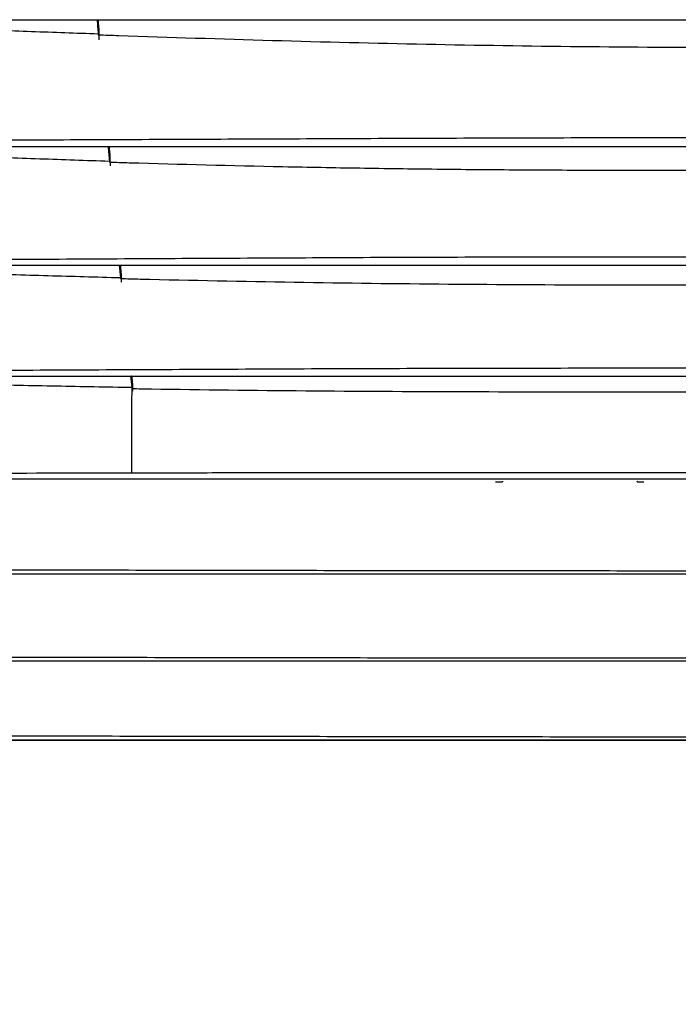
# Model space of a CAD drawing. Units: inches. Extents: x 0 to 22553, y -5362 to 5362.
# Drawn here: x 16956 to 17039, y -2175 to -2051 of the extents above; entities that cross this region are included whole.
import ezdxf

# ---------------------------------------------------------------- set-up
doc = ezdxf.new("R2010")
doc.units = ezdxf.units.IN
doc.header["$MEASUREMENT"] = 0
doc.layers.add('LG-DIM', color=7, linetype='Continuous')
doc.layers.add('LG-Product', color=3, linetype='Continuous')
doc.styles.add('GHS', font='Dotum.ttf')
doc.dimstyles.new('LG_DIM', dxfattribs={"dimtxt": 50, "dimasz": 40, "dimexe": 30, "dimexo": 20, "dimgap": 20, "dimtad": 1, "dimdec": 0, "dimzin": 0, "dimdsep": 46, "dimtxsty": 'GHS', "dimcen": 0.09, "dimclrd": 7, "dimclre": 7, "dimadec": 0, "dimazin": 0, "dimtfac": 1, "dimtdec": 0, "dimtix": 1, "dimtofl": 0, "dimtmove": 0, "dimatfit": 3, "dimfxl": 30, "dimtolj": 1, "dimtzin": 0, "dimarcsym": 0})

# ---------------------------------------------------------------- blocks, each defined once
blk = doc.blocks.new('*D46')
at = {"layer": 'Defpoints', "color": 0, "transparency": 16777216}
for p in [(16804.01, -1891.59), (17964.01, -1891.59), (17964.01, -2362.03)]:
    blk.add_point(p, dxfattribs=at)
at = {"layer": 'LG-DIM', "color": 7, "lineweight": -2, "transparency": 16777216}
for p, q in [((16804.01, -1911.59), (16804.01, -2392.03)), ((17964.01, -1911.59), (17964.01, -2392.03)), ((16844.01, -2362.03), (17924.01, -2362.03))]:
    blk.add_line(p, q, dxfattribs=at)
at = {"layer": 'LG-DIM', "color": 7, "transparency": 16777216}
for points in [[(16844.01, -2355.36), (16844.01, -2368.69), (16804.01, -2362.03)], [(17924.01, -2355.36), (17924.01, -2368.69), (17964.01, -2362.03)]]:
    blk.add_solid(points, dxfattribs=at)
at = {"layer": 'LG-DIM', "color": 0, "transparency": 16777216, "insert": (17384.01, -2316.99), "char_height": 50, "attachment_point": 5, "style": 'GHS'}
blk.add_mtext('\\A1;1160', dxfattribs=at)
blk = doc.blocks.new('*D47')
at = {"layer": 'Defpoints', "color": 0, "transparency": 16777216}
for p in [(17111.8, -1641.59), (16604.84, -2141.59), (17111.8, -2141.59)]:
    blk.add_point(p, dxfattribs=at)
at = {"layer": 'LG-DIM', "color": 7, "lineweight": -2, "transparency": 16777216}
for p, q in [((17091.8, -1641.59), (16574.84, -1641.59)), ((16604.84, -1681.59), (16604.84, -2101.59)), ((17091.8, -2141.59), (16574.84, -2141.59))]:
    blk.add_line(p, q, dxfattribs=at)
at = {"layer": 'LG-DIM', "color": 7, "transparency": 16777216}
for points in [[(16598.17, -1681.59), (16611.5, -1681.59), (16604.84, -1641.59)], [(16598.17, -2101.59), (16611.5, -2101.59), (16604.84, -2141.59)]]:
    blk.add_solid(points, dxfattribs=at)
at = {"layer": 'LG-DIM', "color": 0, "transparency": 16777216, "insert": (16559.8, -1891.59), "char_height": 50, "attachment_point": 5, "rotation": 90, "style": 'GHS'}
blk.add_mtext('\\A1;500', dxfattribs=at)

msp = doc.modelspace()

# ---------------------------------------------------------------- linework, layer by layer
at = {"layer": 'LG-Product'}
for p, q in [((16965.95, -2051.86), (16965.9, -2051.25)), ((16965.91, -2051.37), (16965.94, -2051.78)), ((17016.12, -2108.98), (17017, -2108.98)), ((17034, -2108.98), (17034.88, -2108.98))]:
    msp.add_line(p, q, dxfattribs=at)
for points, knots in [([(16931.68, -2050.59), (16941.19, -2050.59), (16950.7, -2050.59), (16962.6, -2050.59), (16964.98, -2050.59), (16969.74, -2050.59), (16972.12, -2050.59), (16979.26, -2050.59), (16984.02, -2050.59), (16993.54, -2050.59), (16998.3, -2050.59), (17007.82, -2050.59), (17012.58, -2050.59), (17022.11, -2050.59), (17026.87, -2050.59), (17036.39, -2050.59), (17041.15, -2050.59), (17045.92, -2050.59)], [0, 0, 0, 0, 0.25, 0.25, 0.3125, 0.3125, 0.375, 0.375, 0.5, 0.5, 0.625, 0.625, 0.75, 0.75, 0.875, 0.875, 1, 1, 1, 1]), ([(16932.08, -2051.21), (16934.9, -2051.28), (16938.42, -2051.39), (16941.95, -2051.51), (16943.36, -2051.55), (16945.47, -2051.62), (16947.58, -2051.69), (16951.81, -2051.84), (16954.62, -2051.94), (16960.25, -2052.14), (16963.06, -2052.24), (16965.87, -2052.34)], [0, 0, 0, 0, 0.25, 0.3125, 0.3125, 0.375, 0.5, 0.5, 0.75, 0.75, 1, 1, 1, 1]), ([(16965.84, -2050.59), (16965.85, -2050.69), (16965.86, -2050.78), (16965.88, -2051.04), (16965.89, -2051.2), (16965.91, -2051.37)], [0, 0, 0, 0, 0.373661, 0.373661, 1, 1, 1, 1]), ([(17046.31, -2054.09), (17039.8, -2054.09), (17026.79, -2054.02), (17007.32, -2053.72), (16987.9, -2053.24), (16974.08, -2052.79), (16966.73, -2052.54), (16965.87, -2052.51)], [0, 0, 0, 0, 0.241875, 0.483824, 0.725773, 0.967722, 1, 1, 1, 1]), ([(16965.94, -2051.78), (16965.94, -2051.81), (16965.95, -2051.84), (16965.95, -2051.89), (16965.95, -2051.91), (16965.95, -2051.94), (16965.95, -2051.95), (16965.95, -2051.97), (16965.95, -2051.99), (16965.95, -2052.04), (16965.95, -2052.1), (16965.95, -2052.17), (16965.95, -2052.18), (16965.96, -2052.21), (16965.96, -2052.23), (16965.96, -2052.27), (16965.96, -2052.33), (16965.96, -2052.39), (16965.96, -2052.44), (16965.96, -2052.46), (16965.96, -2052.49), (16965.96, -2052.51), (16965.96, -2052.59), (16965.96, -2052.65), (16965.95, -2052.74), (16965.95, -2052.75), (16965.95, -2052.79), (16965.95, -2052.8), (16965.95, -2052.85), (16965.95, -2052.91), (16965.95, -2052.97), (16965.95, -2053.02), (16965.95, -2053.03), (16965.95, -2053.06), (16965.95, -2053.07), (16965.95, -2053.09)], [0, 0, 0, 0, 0.125, 0.125, 0.1875, 0.1875, 0.21875, 0.21875, 0.25, 0.25, 0.375, 0.375, 0.40625, 0.40625, 0.4375, 0.4375, 0.5, 0.5625, 0.5625, 0.59375, 0.59375, 0.625, 0.625, 0.75, 0.75, 0.78125, 0.78125, 0.8125, 0.8125, 0.875, 0.9375, 0.9375, 0.96875, 0.96875, 1, 1, 1, 1]), ([(17047.35, -2065.48), (17042.53, -2065.48), (17037.71, -2065.49), (17028.07, -2065.5), (17023.24, -2065.52), (17013.6, -2065.55), (17008.78, -2065.56), (16999.14, -2065.6), (16994.32, -2065.63), (16984.68, -2065.67), (16979.86, -2065.69), (16972.63, -2065.72), (16970.22, -2065.73), (16965.4, -2065.75), (16962.99, -2065.76), (16955.76, -2065.79), (16950.94, -2065.81), (16941.31, -2065.84), (16936.5, -2065.85), (16931.68, -2065.86)], [0, 0, 0, 0, 0.125, 0.125, 0.25, 0.25, 0.375, 0.375, 0.5, 0.5, 0.625, 0.625, 0.6875, 0.6875, 0.75, 0.75, 0.875, 0.875, 1, 1, 1, 1]), ([(16931.68, -2066.59), (16936.5, -2066.59), (16941.31, -2066.59), (16950.94, -2066.59), (16955.76, -2066.59), (16962.99, -2066.59), (16965.4, -2066.59), (16970.22, -2066.59), (16972.63, -2066.59), (16979.86, -2066.59), (16984.68, -2066.59), (16994.32, -2066.59), (16999.14, -2066.59), (17008.78, -2066.59), (17013.6, -2066.59), (17023.24, -2066.59), (17028.07, -2066.59), (17037.71, -2066.59), (17042.53, -2066.59), (17047.35, -2066.59)], [0, 0, 0, 0, 0.125, 0.125, 0.25, 0.25, 0.3125, 0.3125, 0.375, 0.375, 0.5, 0.5, 0.625, 0.625, 0.75, 0.75, 0.875, 0.875, 1, 1, 1, 1]), ([(16967.23, -2066.59), (16967.23, -2066.63), (16967.24, -2066.67), (16967.27, -2066.99), (16967.29, -2067.27), (16967.32, -2067.54)], [0, 0, 0, 0, 0.133541, 0.133541, 1, 1, 1, 1]), ([(16931.95, -2067.19), (16934.91, -2067.28), (16937.86, -2067.38), (16942.28, -2067.54), (16943.76, -2067.59), (16946.7, -2067.7), (16948.17, -2067.75), (16952.59, -2067.91), (16955.53, -2068.02), (16961.41, -2068.23), (16964.34, -2068.33), (16967.28, -2068.43)], [0, 0, 0, 0, 0.25, 0.25, 0.375, 0.375, 0.5, 0.5, 0.75, 0.75, 1, 1, 1, 1]), ([(16967.32, -2067.54), (16967.32, -2067.54), (16967.32, -2067.53), (16967.32, -2067.53), (16967.32, -2067.51), (16967.32, -2067.5), (16967.31, -2067.47), (16967.31, -2067.45), (16967.31, -2067.43), (16967.3, -2067.43), (16967.3, -2067.42)], [0, 0, 0, 0, 0.111185, 0.111185, 0.222371, 0.444742, 0.444742, 0.889483, 0.889483, 1, 1, 1, 1]), ([(16967.28, -2068.55), (16968.12, -2068.58), (16975.44, -2068.8), (16985.98, -2069.07), (16998.94, -2069.31), (17008.67, -2069.44), (17018.43, -2069.53), (17028.2, -2069.57), (17037.97, -2069.59), (17044.48, -2069.59), (17047.74, -2069.59)], [0, 0, 0, 0, 0.03148, 0.273623, 0.394695, 0.515767, 0.636839, 0.757911, 0.878983, 1, 1, 1, 1]), ([(16967.35, -2068.15), (16967.35, -2068.17), (16967.36, -2068.22), (16967.36, -2068.29), (16967.36, -2068.33), (16967.36, -2068.35), (16967.36, -2068.39), (16967.36, -2068.4), (16967.36, -2068.46), (16967.36, -2068.5), (16967.37, -2068.56), (16967.37, -2068.58), (16967.37, -2068.61), (16967.37, -2068.62), (16967.37, -2068.64), (16967.37, -2068.65), (16967.37, -2068.7), (16967.37, -2068.74), (16967.37, -2068.81), (16967.37, -2068.83), (16967.37, -2068.87), (16967.37, -2068.9), (16967.37, -2068.96), (16967.37, -2069.01), (16967.37, -2069.05)], [0, 0, 0, 0, 0.125, 0.25, 0.25, 0.3125, 0.3125, 0.375, 0.375, 0.5, 0.5, 0.5625, 0.5625, 0.59375, 0.59375, 0.625, 0.625, 0.75, 0.75, 0.8125, 0.8125, 0.875, 0.875, 1, 1, 1, 1]), ([(17048.83, -2080.56), (17046.39, -2080.56), (17043.95, -2080.56), (17039.07, -2080.56), (17036.62, -2080.56), (17031.74, -2080.56), (17029.3, -2080.56), (17024.42, -2080.57), (17021.98, -2080.57), (17017.09, -2080.58), (17014.65, -2080.58), (17009.77, -2080.6), (17007.33, -2080.61), (17000, -2080.63), (16995.12, -2080.66), (16987.8, -2080.7), (16985.36, -2080.71), (16980.47, -2080.74), (16978.03, -2080.75), (16973.15, -2080.78), (16970.71, -2080.79), (16965.83, -2080.82), (16963.39, -2080.83), (16958.51, -2080.86), (16956.07, -2080.87), (16951.19, -2080.89), (16948.75, -2080.9), (16941.43, -2080.93), (16936.56, -2080.94), (16931.68, -2080.95)], [0, 0, 0, 0, 0.0625, 0.0625, 0.125, 0.125, 0.1875, 0.1875, 0.25, 0.25, 0.3125, 0.3125, 0.375, 0.375, 0.5, 0.5, 0.5625, 0.5625, 0.625, 0.625, 0.6875, 0.6875, 0.75, 0.75, 0.8125, 0.8125, 0.875, 0.875, 1, 1, 1, 1]), ([(16931.68, -2081.59), (16936.56, -2081.59), (16941.43, -2081.59), (16948.75, -2081.59), (16951.19, -2081.59), (16956.07, -2081.59), (16958.51, -2081.59), (16963.39, -2081.59), (16965.83, -2081.59), (16970.71, -2081.59), (16973.15, -2081.59), (16980.47, -2081.59), (16985.36, -2081.59), (16995.12, -2081.59), (17000, -2081.59), (17007.33, -2081.59), (17009.77, -2081.59), (17014.65, -2081.59), (17017.09, -2081.59), (17021.98, -2081.59), (17024.42, -2081.59), (17029.3, -2081.59), (17034.18, -2081.59), (17039.07, -2081.59), (17043.95, -2081.59), (17046.39, -2081.59), (17048.83, -2081.59)], [0, 0, 0, 0, 0.125, 0.125, 0.1875, 0.1875, 0.25, 0.25, 0.3125, 0.3125, 0.375, 0.375, 0.5, 0.5, 0.625, 0.625, 0.6875, 0.6875, 0.75, 0.75, 0.8125, 0.8125, 0.875, 0.9375, 0.9375, 1, 1, 1, 1]), ([(16968.66, -2081.59), (16968.68, -2081.79), (16968.7, -2081.99), (16968.72, -2082.22), (16968.72, -2082.25), (16968.73, -2082.27)], [0, 0, 0, 0, 0.878609, 0.878609, 1, 1, 1, 1]), ([(16931.98, -2082.13), (16933.52, -2082.17), (16935.05, -2082.21), (16938.11, -2082.29), (16939.64, -2082.33), (16942.7, -2082.41), (16944.23, -2082.46), (16947.29, -2082.54), (16948.82, -2082.59), (16953.41, -2082.72), (16956.47, -2082.81), (16962.58, -2082.98), (16965.63, -2083.07), (16968.69, -2083.15)], [0, 0, 0, 0, 0.125, 0.125, 0.25, 0.25, 0.375, 0.375, 0.5, 0.5, 0.75, 0.75, 1, 1, 1, 1]), ([(16968.73, -2082.27), (16968.73, -2082.27), (16968.73, -2082.26), (16968.73, -2082.26), (16968.72, -2082.24), (16968.72, -2082.23), (16968.72, -2082.22), (16968.72, -2082.22), (16968.72, -2082.22)], [0, 0, 0, 0, 0.232128, 0.232128, 0.464256, 0.928512, 0.928512, 1, 1, 1, 1]), ([(16968.76, -2082.83), (16968.76, -2082.85), (16968.76, -2082.9), (16968.76, -2082.96), (16968.76, -2083.01), (16968.76, -2083.03), (16968.76, -2083.06), (16968.76, -2083.08), (16968.76, -2083.13), (16968.77, -2083.17), (16968.77, -2083.23), (16968.77, -2083.25), (16968.77, -2083.29), (16968.77, -2083.31), (16968.77, -2083.37), (16968.77, -2083.45), (16968.77, -2083.54), (16968.77, -2083.6), (16968.77, -2083.62), (16968.77, -2083.67), (16968.77, -2083.69), (16968.77, -2083.71)], [0, 0, 0, 0, 0.125, 0.25, 0.25, 0.3125, 0.3125, 0.375, 0.375, 0.5, 0.5, 0.5625, 0.5625, 0.625, 0.625, 0.75, 0.875, 0.875, 0.9375, 0.9375, 1, 1, 1, 1]), ([(16968.68, -2083.27), (16969.52, -2083.29), (16976.84, -2083.47), (16990.65, -2083.75), (17010.14, -2083.99), (17026.41, -2084.07), (17039.43, -2084.09), (17045.94, -2084.09), (17049.2, -2084.09)], [0, 0, 0, 0, 0.031154, 0.273366, 0.515577, 0.757789, 0.878894, 1, 1, 1, 1]), ([(17050.32, -2094.61), (17047.85, -2094.61), (17045.38, -2094.61), (17040.44, -2094.61), (17037.96, -2094.61), (17033.02, -2094.61), (17030.55, -2094.61), (17025.6, -2094.62), (17023.13, -2094.62), (17018.18, -2094.63), (17015.71, -2094.63), (17010.77, -2094.64), (17008.3, -2094.65), (17000.88, -2094.67), (16995.93, -2094.69), (16986.05, -2094.73), (16981.1, -2094.76), (16973.69, -2094.8), (16971.22, -2094.81), (16966.27, -2094.83), (16963.8, -2094.84), (16958.86, -2094.87), (16956.39, -2094.88), (16951.44, -2094.9), (16948.97, -2094.91), (16941.56, -2094.93), (16936.62, -2094.95), (16931.68, -2094.96)], [0, 0, 0, 0, 0.0625, 0.0625, 0.125, 0.125, 0.1875, 0.1875, 0.25, 0.25, 0.3125, 0.3125, 0.375, 0.375, 0.5, 0.5, 0.625, 0.625, 0.6875, 0.6875, 0.75, 0.75, 0.8125, 0.8125, 0.875, 0.875, 1, 1, 1, 1]), ([(16931.68, -2095.59), (16936.62, -2095.59), (16941.56, -2095.59), (16948.97, -2095.59), (16951.45, -2095.59), (16956.39, -2095.59), (16961.33, -2095.59), (16966.27, -2095.59), (16971.22, -2095.59), (16973.69, -2095.59), (16981.1, -2095.59), (16986.05, -2095.59), (16995.94, -2095.59), (17000.88, -2095.59), (17008.3, -2095.59), (17010.77, -2095.59), (17015.71, -2095.59), (17018.18, -2095.59), (17023.13, -2095.59), (17025.6, -2095.59), (17030.55, -2095.59), (17033.02, -2095.59), (17037.96, -2095.59), (17040.44, -2095.59), (17045.38, -2095.59), (17047.85, -2095.59), (17050.32, -2095.59)], [0, 0, 0, 0, 0.125, 0.125, 0.1875, 0.1875, 0.25, 0.3125, 0.3125, 0.375, 0.375, 0.5, 0.5, 0.625, 0.625, 0.6875, 0.6875, 0.75, 0.75, 0.8125, 0.8125, 0.875, 0.875, 0.9375, 0.9375, 1, 1, 1, 1]), ([(16931.99, -2096.18), (16933.58, -2096.22), (16935.17, -2096.26), (16938.35, -2096.34), (16939.94, -2096.37), (16944.7, -2096.49), (16947.88, -2096.57), (16952.64, -2096.67), (16954.23, -2096.71), (16957.41, -2096.78), (16959, -2096.81), (16963.76, -2096.9), (16966.94, -2096.96), (16970.12, -2097.01)], [0, 0, 0, 0, 0.125, 0.125, 0.25, 0.25, 0.5, 0.5, 0.625, 0.625, 0.75, 0.75, 1, 1, 1, 1]), ([(16969.97, -2095.59), (16969.97, -2095.59), (16969.97, -2095.59), (16970.02, -2096.06), (16970.07, -2096.54), (16970.12, -2097.01)], [0, 0, 0, 0, 0.0011, 0.0011, 1, 1, 1, 1]), ([(16970.1, -2095.59), (16970.12, -2095.76), (16970.13, -2095.93), (16970.15, -2096.13), (16970.16, -2096.15), (16970.16, -2096.18)], [0, 0, 0, 0, 0.864665, 0.864665, 1, 1, 1, 1]), ([(16970.16, -2096.18), (16970.16, -2096.17), (16970.16, -2096.17), (16970.16, -2096.16), (16970.16, -2096.15), (16970.16, -2096.13), (16970.16, -2096.12), (16970.16, -2096.12), (16970.16, -2096.12)], [0, 0, 0, 0, 0.217628, 0.217628, 0.435256, 0.870512, 0.870512, 1, 1, 1, 1]), ([(16970.11, -2097.17), (16970.11, -2097.39), (16970.11, -2097.6), (16970.1, -2098.04), (16970.1, -2098.25), (16970.09, -2098.91), (16970.09, -2099.34), (16970.08, -2100.01), (16970.08, -2100.23), (16970.08, -2100.56), (16970.08, -2100.67), (16970.07, -2100.89), (16970.07, -2101), (16970.07, -2101.56), (16970.07, -2102.01), (16970.06, -2102.9), (16970.06, -2103.35), (16970.06, -2103.92), (16970.06, -2104.03), (16970.06, -2104.26), (16970.06, -2104.37), (16970.06, -2104.71), (16970.06, -2104.93), (16970.06, -2105.61), (16970.06, -2106.51), (16970.06, -2107.41), (16970.06, -2107.86)], [0, 0, 0, 0, 0.0625, 0.0625, 0.125, 0.125, 0.25, 0.25, 0.3125, 0.3125, 0.34375, 0.34375, 0.375, 0.375, 0.5, 0.5, 0.625, 0.625, 0.65625, 0.65625, 0.6875, 0.6875, 0.75, 0.75, 0.875, 1, 1, 1, 1]), ([(16970.11, -2097.17), (16970.94, -2097.19), (16978.27, -2097.31), (16992.1, -2097.47), (17011.62, -2097.57), (17031.14, -2097.59), (17044.15, -2097.59), (17050.65, -2097.59)], [0, 0, 0, 0, 0.030712, 0.273048, 0.515383, 0.757718, 1, 1, 1, 1]), ([(16970.19, -2096.6), (16970.19, -2096.62), (16970.19, -2096.67), (16970.19, -2096.74), (16970.2, -2096.79), (16970.2, -2096.8), (16970.2, -2096.84), (16970.2, -2096.86), (16970.2, -2096.91), (16970.2, -2096.95), (16970.2, -2097.01), (16970.2, -2097.03), (16970.2, -2097.07), (16970.2, -2097.09), (16970.2, -2097.16), (16970.2, -2097.2), (16970.2, -2097.26), (16970.2, -2097.29), (16970.2, -2097.33), (16970.2, -2097.35), (16970.2, -2097.42), (16970.2, -2097.46), (16970.2, -2097.51)], [0, 0, 0, 0, 0.125, 0.25, 0.25, 0.3125, 0.3125, 0.375, 0.375, 0.5, 0.5, 0.5625, 0.5625, 0.625, 0.625, 0.75, 0.75, 0.8125, 0.8125, 0.875, 0.875, 1, 1, 1, 1]), ([(16970.06, -2107.86), (16963.66, -2107.87), (16957.26, -2107.89), (16944.47, -2107.92), (16938.08, -2107.94), (16931.68, -2107.96)], [0, 0, 0, 0, 0.5, 0.5, 1, 1, 1, 1]), ([(16931.68, -2108.59), (16936.69, -2108.59), (16941.69, -2108.59), (16951.71, -2108.59), (16956.71, -2108.59), (16966.73, -2108.59), (16971.74, -2108.59), (16981.75, -2108.59), (16986.76, -2108.59), (16996.78, -2108.59), (17001.79, -2108.59), (17011.8, -2108.59), (17016.81, -2108.59), (17026.83, -2108.59), (17031.84, -2108.59), (17041.85, -2108.59), (17046.86, -2108.59), (17051.87, -2108.59)], [0, 0, 0, 0, 0.125, 0.125, 0.25, 0.25, 0.375, 0.375, 0.5, 0.5, 0.625, 0.625, 0.75, 0.75, 0.875, 0.875, 1, 1, 1, 1]), ([(17051.83, -2107.83), (17050.12, -2107.83), (17048.42, -2107.83), (17045.01, -2107.83), (17039.9, -2107.82), (17034.79, -2107.82), (17024.57, -2107.82), (17017.76, -2107.82), (17004.13, -2107.82), (16997.31, -2107.83), (16987.09, -2107.84), (16983.69, -2107.84), (16976.87, -2107.85), (16973.47, -2107.86), (16970.06, -2107.86)], [0, 0, 0, 0, 0.0625, 0.0625, 0.125, 0.25, 0.25, 0.5, 0.5, 0.75, 0.75, 0.875, 0.875, 1, 1, 1, 1]), ([(17017.01, -2108.86), (17017.01, -2108.88), (17017, -2108.9), (17017, -2108.93), (17017, -2108.94), (17017, -2108.96), (17017, -2108.97), (17017, -2108.98)], [0, 0, 0, 0, 0.5, 0.5, 0.75, 0.75, 1, 1, 1, 1]), ([(17034, -2108.98), (17034, -2108.96), (17034, -2108.94), (17034, -2108.91), (17034, -2108.9), (17033.99, -2108.88), (17033.99, -2108.87), (17033.99, -2108.86)], [0, 0, 0, 0, 0.5, 0.5, 0.75, 0.75, 1, 1, 1, 1]), ([(17053.33, -2120.24), (17048.26, -2120.24), (17043.19, -2120.24), (17033.05, -2120.23), (17027.98, -2120.23), (17012.77, -2120.21), (17002.64, -2120.2), (16987.43, -2120.18), (16982.36, -2120.17), (16972.22, -2120.15), (16967.16, -2120.14), (16957.02, -2120.13), (16951.95, -2120.12), (16941.82, -2120.1), (16936.75, -2120.09), (16931.68, -2120.08)], [0, 0, 0, 0, 0.125, 0.125, 0.25, 0.25, 0.5, 0.5, 0.625, 0.625, 0.75, 0.75, 0.875, 0.875, 1, 1, 1, 1]), ([(16931.68, -2120.59), (16936.75, -2120.59), (16941.82, -2120.59), (16951.96, -2120.59), (16957.03, -2120.59), (16967.17, -2120.59), (16972.24, -2120.59), (16982.38, -2120.59), (16987.45, -2120.59), (17002.66, -2120.59), (17012.8, -2120.59), (17028.01, -2120.59), (17033.09, -2120.59), (17043.23, -2120.59), (17048.3, -2120.59), (17053.37, -2120.59)], [0, 0, 0, 0, 0.125, 0.125, 0.25, 0.25, 0.375, 0.375, 0.5, 0.5, 0.75, 0.75, 0.875, 0.875, 1, 1, 1, 1]), ([(17054.73, -2131.26), (17044.47, -2131.26), (17034.22, -2131.26), (17013.71, -2131.24), (17003.46, -2131.23), (16988.08, -2131.21), (16982.95, -2131.2), (16972.7, -2131.18), (16967.57, -2131.18), (16952.19, -2131.15), (16941.93, -2131.13), (16931.68, -2131.12)], [0, 0, 0, 0, 0.25, 0.25, 0.5, 0.5, 0.625, 0.625, 0.75, 0.75, 1, 1, 1, 1]), ([(16931.68, -2131.59), (16941.94, -2131.59), (16952.19, -2131.59), (16967.58, -2131.59), (16972.71, -2131.59), (16982.97, -2131.59), (16988.1, -2131.59), (17003.48, -2131.59), (17013.74, -2131.59), (17034.25, -2131.59), (17044.51, -2131.59), (17054.77, -2131.59)], [0, 0, 0, 0, 0.25, 0.25, 0.375, 0.375, 0.5, 0.5, 0.75, 0.75, 1, 1, 1, 1]), ([(17056.05, -2141.23), (17045.69, -2141.23), (17035.32, -2141.22), (17014.6, -2141.2), (17004.23, -2141.18), (16983.5, -2141.15), (16973.14, -2141.13), (16952.41, -2141.1), (16942.05, -2141.09), (16931.68, -2141.08)], [0, 0, 0, 0, 0.25, 0.25, 0.5, 0.5, 0.75, 0.75, 1, 1, 1, 1]), ([(16931.68, -2141.59), (16942.05, -2141.59), (16952.41, -2141.59), (16973.14, -2141.59), (16983.5, -2141.59), (17014.6, -2141.59), (17035.32, -2141.59), (17056.05, -2141.59)], [0, 0, 0, 0, 0.25, 0.25, 0.5, 0.5, 1, 1, 1, 1])]:
    msp.add_open_spline(points, degree=3, knots=knots, dxfattribs=at)
for points, degree in [([(16965.73, -2050.59), (16965.78, -2051.17), (16965.82, -2051.76), (16965.87, -2052.34)], 3), ([(16965.92, -2051.51), (16965.88, -2051.05), (16965.85, -2050.59)], 2), ([(16965.87, -2052.34), (16965.87, -2052.4), (16965.87, -2052.46), (16965.87, -2052.51)], 3), ([(16967.11, -2066.61), (16967.17, -2067.21), (16967.23, -2067.82), (16967.28, -2068.43)], 3), ([(16967.31, -2067.49), (16967.27, -2067.04), (16967.23, -2066.59)], 2), ([(16967.33, -2067.76), (16967.32, -2067.5)], 1), ([(16967.32, -2067.54), (16967.33, -2067.75), (16967.34, -2067.95), (16967.35, -2068.15)], 3), ([(16967.28, -2068.43), (16967.28, -2068.47), (16967.28, -2068.51), (16967.28, -2068.55)], 3), ([(16968.53, -2081.59), (16968.58, -2082.11), (16968.64, -2082.63), (16968.69, -2083.15)], 3), ([(16968.74, -2082.43), (16968.72, -2082.23)], 1), ([(16968.73, -2082.27), (16968.74, -2082.46), (16968.75, -2082.64), (16968.76, -2082.83)], 3), ([(16968.69, -2083.15), (16968.69, -2083.19), (16968.69, -2083.23), (16968.68, -2083.27)], 3), ([(16970.16, -2096.12), (16970.13, -2095.85), (16970.1, -2095.59)], 2), ([(16970.19, -2096.56), (16970.16, -2096.14)], 1), ([(16970.16, -2096.18), (16970.17, -2096.32), (16970.18, -2096.46), (16970.19, -2096.6)], 3), ([(16970.12, -2097.01), (16970.12, -2097.07), (16970.12, -2097.12), (16970.11, -2097.17)], 3)]:
    msp.add_open_spline(points, degree=degree, dxfattribs=at)

# ---------------------------------------------------------------- dimensions: what is measured, and where the dimension line sits
at = {"layer": 'LG-DIM'}
dim = msp.add_linear_dim(base=(16604.84, -2141.59), p1=(17111.8, -1641.59), p2=(17111.8, -2141.59), angle=90, dimstyle='LG_DIM', dxfattribs=at)
dim.commit()
dim.dimension.update_dxf_attribs({"geometry": '*D47', "text_midpoint": (16559.8, -1891.59)})
dim = msp.add_linear_dim(base=(17964.01, -2362.03), p1=(16804.01, -1891.59), p2=(17964.01, -1891.59), dimstyle='LG_DIM', dxfattribs=at)
dim.commit()
dim.dimension.update_dxf_attribs({"geometry": '*D46', "text_midpoint": (17384.01, -2316.99)})

doc.saveas('drawing.dxf')
